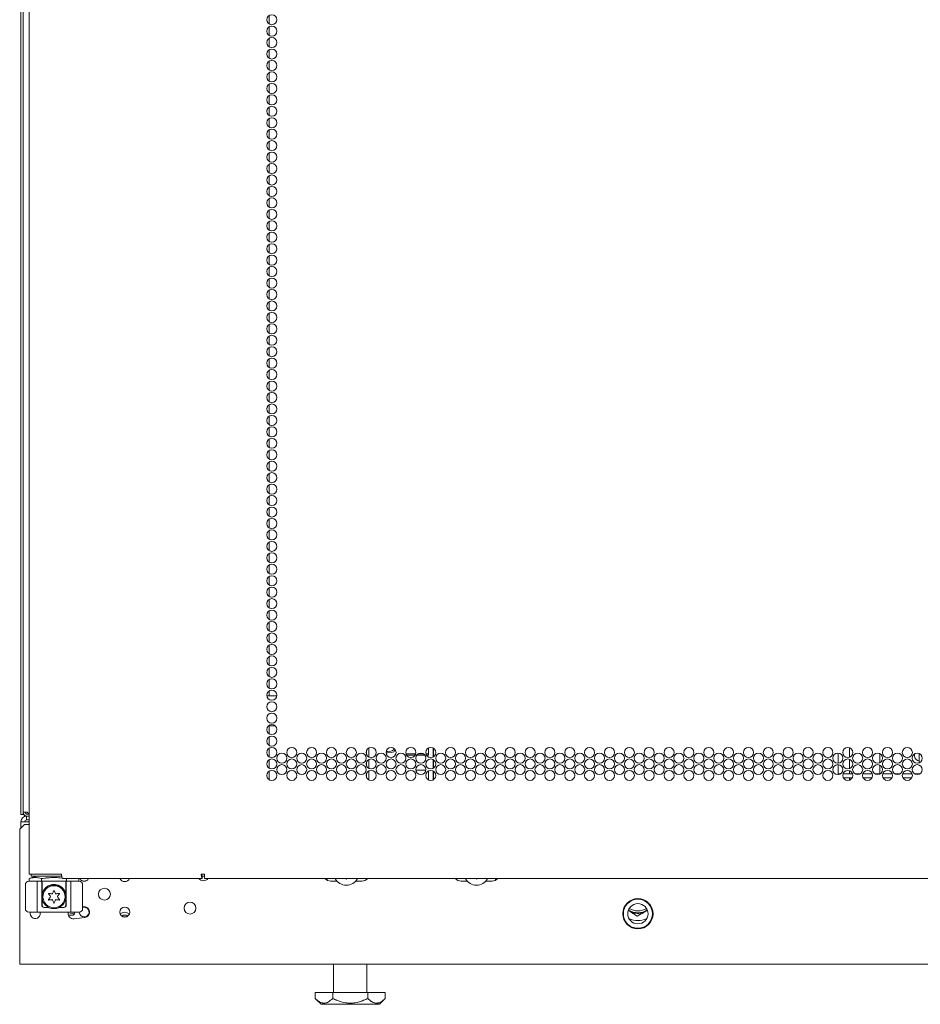
# Model space of a CAD drawing. Units: inches. Extents: x 76 to 318, y 31 to 259.
# Drawn here: x 150 to 165, y 98 to 114 of the extents above; entities that cross this region are included whole.
import ezdxf

# ---------------------------------------------------------------- set-up
doc = ezdxf.new("R2010")
doc.units = ezdxf.units.IN
doc.header["$MEASUREMENT"] = 0
doc.layers.add('1', color=7, linetype='CONTINUOUS')

msp = doc.modelspace()

# ---------------------------------------------------------------- linework, layer by layer
at = {"layer": '1', "color": 18, "linetype": 'Continuous', "lineweight": 18}
for p, q in [((150.297, 187.529), (150.297, 100.358)), ((150.161, 101.579), (150.161, 186.195)), ((150.201, 186.158), (150.201, 101.381)), ((154.256, 114.532), (154.256, 114.394)), ((154.256, 114.343), (154.256, 114.205)), ((154.256, 114.155), (154.256, 114.016)), ((154.256, 113.966), (154.256, 113.828)), ((154.256, 113.777), (154.256, 113.639)), ((154.256, 113.588), (154.256, 113.45)), ((154.256, 113.399), (154.256, 113.261)), ((154.256, 113.21), (154.256, 113.072)), ((154.256, 113.021), (154.256, 112.883)), ((154.256, 112.832), (154.256, 112.694)), ((154.256, 112.643), (154.256, 112.505)), ((154.256, 112.453), (154.256, 112.315)), ((154.256, 112.264), (154.256, 112.126)), ((154.256, 112.075), (154.256, 111.937)), ((154.256, 111.888), (154.256, 111.748)), ((154.256, 111.698), (154.256, 111.56)), ((154.256, 111.509), (154.256, 111.371)), ((154.256, 111.32), (154.256, 111.182)), ((154.256, 111.131), (154.256, 110.993)), ((154.256, 110.942), (154.256, 110.804)), ((154.256, 110.753), (154.256, 110.615)), ((154.256, 110.564), (154.256, 110.426)), ((154.256, 110.375), (154.256, 110.237)), ((154.256, 110.186), (154.256, 110.048)), ((154.256, 109.997), (154.256, 109.859)), ((154.256, 109.808), (154.256, 109.67)), ((154.256, 109.62), (154.256, 109.48)), ((154.256, 109.431), (154.256, 109.293)), ((154.256, 109.242), (154.256, 109.104)), ((154.256, 109.053), (154.256, 108.915)), ((154.256, 108.863), (154.256, 108.725)), ((154.256, 108.674), (154.256, 108.536)), ((154.256, 108.485), (154.256, 108.347)), ((154.256, 108.296), (154.256, 108.158)), ((154.256, 108.107), (154.256, 107.969)), ((154.256, 107.918), (154.256, 107.78)), ((154.256, 107.729), (154.256, 107.591)), ((154.256, 107.54), (154.256, 107.402)), ((154.256, 107.352), (154.256, 107.213)), ((154.256, 107.163), (154.256, 107.025)), ((154.256, 106.974), (154.256, 106.836)), ((154.256, 106.785), (154.256, 106.647)), ((154.256, 106.596), (154.256, 106.458)), ((154.256, 106.407), (154.256, 106.269)), ((154.256, 106.218), (154.256, 106.08)), ((154.256, 106.028), (154.256, 105.89)), ((154.256, 105.839), (154.256, 105.701)), ((154.256, 105.65), (154.256, 105.512)), ((154.256, 105.461), (154.256, 105.323)), ((154.256, 105.272), (154.256, 105.134)), ((154.256, 105.084), (154.256, 104.945)), ((154.256, 104.895), (154.256, 104.757)), ((154.256, 104.706), (154.256, 104.568)), ((154.256, 104.517), (154.256, 104.379)), ((154.256, 104.328), (154.256, 104.19)), ((154.256, 104.139), (154.256, 104.001)), ((154.256, 103.95), (154.256, 103.812)), ((154.256, 103.761), (154.256, 103.623)), ((154.256, 103.572), (154.256, 103.434)), ((154.256, 103.383), (154.256, 103.307)), ((154.219, 103.306), (154.384, 103.306)), ((154.358, 102.806), (154.245, 102.806)), ((154.256, 102.807), (154.256, 102.677)), ((154.256, 102.628), (154.256, 102.49)), ((154.256, 102.439), (154.256, 102.3)), ((155.863, 102.338), (155.863, 102.4)), ((155.902, 102.294), (155.902, 102.442)), ((156.188, 102.387), (156.211, 102.387)), ((156.211, 102.387), (156.261, 102.39)), ((156.261, 102.39), (156.291, 102.399)), ((156.311, 102.381), (156.27, 102.366)), ((156.291, 102.399), (156.306, 102.412)), ((156.306, 102.412), (156.311, 102.428)), ((156.311, 102.428), (156.308, 102.44)), ((156.335, 102.416), (156.311, 102.381)), ((156.886, 102.443), (156.886, 102.326)), ((156.963, 102.297), (156.963, 102.441)), ((156.965, 102.298), (156.965, 102.44)), ((163.829, 102.446), (163.829, 102.291)), ((154.256, 102.249), (154.256, 102.111)), ((155.902, 102.106), (155.902, 102.253)), ((156.211, 102.361), (156.185, 102.362)), ((156.27, 102.366), (156.211, 102.361)), ((156.515, 102.345), (156.674, 102.345)), ((156.665, 102.326), (156.524, 102.326)), ((156.823, 102.326), (156.694, 102.326)), ((156.716, 102.345), (156.8, 102.345)), ((156.843, 102.345), (156.886, 102.345)), ((156.886, 102.326), (156.851, 102.326)), ((156.963, 102.108), (156.963, 102.252)), ((156.965, 102.109), (156.965, 102.251)), ((163.642, 102.191), (163.642, 102.356)), ((163.829, 102.257), (163.829, 102.102)), ((164.329, 102.348), (164.329, 102.2)), ((164.9, 102.322), (164.9, 102.342)), ((164.9, 102.311), (164.9, 102.322)), ((164.979, 102.269), (164.979, 102.35)), ((164.979, 102.233), (164.979, 102.269)), ((164.979, 102.268), (164.981, 102.268)), ((164.981, 102.291), (164.981, 102.274)), ((164.981, 102.266), (164.981, 102.274)), ((164.981, 102.253), (164.981, 102.266)), ((164.981, 102.253), (164.981, 102.218)), ((164.981, 102.218), (164.981, 102.198)), ((154.256, 102.06), (154.256, 101.922)), ((155.863, 102.149), (155.863, 102.211)), ((155.902, 101.917), (155.902, 102.064)), ((156.508, 102.077), (156.513, 102.077)), ((156.508, 102.056), (156.508, 102.077)), ((156.676, 102.077), (156.84, 102.077)), ((156.886, 102.065), (156.886, 101.916)), ((156.963, 101.919), (156.963, 102.063)), ((156.965, 101.92), (156.965, 102.061)), ((163.642, 102.046), (163.642, 102.167)), ((163.829, 102.068), (163.829, 102.015)), ((164.329, 102.159), (164.329, 102.015)), ((155.863, 101.96), (155.863, 102.022)), ((163.642, 102.046), (163.642, 102.023)), ((163.642, 102.023), (163.642, 102.014)), ((163.642, 102.002), (163.642, 102.014)), ((163.642, 102.014), (163.652, 102.014)), ((163.652, 102.014), (163.68, 102.014)), ((163.721, 102.014), (163.759, 102.014)), ((163.763, 101.951), (163.728, 101.951)), ((163.759, 102.014), (163.799, 102.014)), ((163.799, 101.951), (163.763, 101.951)), ((163.799, 102.014), (163.88, 102.014)), ((163.873, 101.951), (163.799, 101.951)), ((163.829, 101.951), (163.829, 101.913)), ((163.922, 102.014), (164.007, 102.014)), ((164.049, 102.014), (164.207, 102.014)), ((164.201, 101.951), (164.055, 101.951)), ((164.249, 102.014), (164.335, 102.014)), ((164.377, 102.014), (164.479, 102.014)), ((164.479, 101.951), (164.383, 101.951)), ((164.479, 102.014), (164.507, 102.014)), ((164.504, 101.951), (164.479, 101.951)), ((164.529, 101.951), (164.504, 101.951)), ((164.507, 102.014), (164.535, 102.014)), ((164.577, 102.014), (164.594, 102.014)), ((164.594, 102.014), (164.608, 102.014)), ((164.608, 102.014), (164.662, 102.014)), ((164.704, 102.014), (164.863, 102.014)), ((164.856, 101.951), (164.711, 101.951)), ((164.904, 102.014), (164.99, 102.014)), ((150.161, 101.461), (150.161, 101.579)), ((150.161, 101.374), (150.161, 101.461)), ((150.161, 101.343), (150.161, 101.374)), ((150.201, 101.343), (150.161, 101.343)), ((150.201, 101.381), (150.201, 101.352)), ((150.201, 101.381), (150.219, 101.381)), ((150.201, 101.352), (150.201, 101.343)), ((150.204, 101.343), (150.201, 101.343)), ((150.213, 101.343), (150.204, 101.343)), ((150.219, 101.381), (150.264, 101.381)), ((150.256, 101.255), (150.256, 101.318)), ((150.256, 101.318), (150.297, 101.318)), ((150.256, 101.255), (150.297, 101.255)), ((150.264, 101.381), (150.291, 101.353)), ((150.264, 101.349), (150.297, 101.349)), ((150.291, 101.353), (150.297, 101.353)), ((150.221, 101.18), (150.142, 101.101)), ((150.142, 99.014), (150.142, 101.101)), ((150.161, 101.223), (150.189, 101.223)), ((150.161, 101.223), (150.161, 101.121)), ((150.189, 101.223), (150.256, 101.223)), ((150.221, 101.18), (150.297, 101.18)), ((150.256, 101.223), (150.297, 101.223)), ((150.312, 100.358), (150.297, 100.358)), ((150.421, 100.326), (150.298, 100.287)), ((150.324, 100.294), (150.298, 100.287)), ((150.298, 100.287), (150.298, 100.247)), ((150.35, 100.358), (150.312, 100.358)), ((150.349, 100.3), (150.324, 100.294)), ((150.333, 100.326), (150.333, 100.358)), ((150.353, 100.326), (150.333, 100.326)), ((150.362, 100.302), (150.349, 100.3)), ((150.829, 100.358), (150.35, 100.358)), ((150.404, 100.326), (150.353, 100.326)), ((150.375, 100.303), (150.362, 100.302)), ((150.388, 100.304), (150.375, 100.303)), ((150.4, 100.304), (150.388, 100.304)), ((150.413, 100.304), (150.4, 100.304)), ((150.83, 100.326), (150.404, 100.326)), ((150.426, 100.303), (150.413, 100.304)), ((150.439, 100.302), (150.426, 100.303)), ((150.452, 100.3), (150.439, 100.302)), ((150.477, 100.294), (150.452, 100.3)), ((150.503, 100.287), (150.477, 100.294)), ((150.528, 100.291), (150.503, 100.287)), ((150.503, 100.287), (150.503, 100.247)), ((150.554, 100.294), (150.528, 100.291)), ((150.567, 100.296), (150.554, 100.294)), ((150.58, 100.297), (150.567, 100.296)), ((150.592, 100.299), (150.58, 100.297)), ((150.605, 100.3), (150.592, 100.299)), ((150.631, 100.302), (150.605, 100.3)), ((150.657, 100.303), (150.631, 100.302)), ((150.682, 100.304), (150.657, 100.303)), ((150.708, 100.304), (150.682, 100.304)), ((150.733, 100.304), (150.708, 100.304)), ((150.759, 100.303), (150.733, 100.304)), ((150.784, 100.302), (150.759, 100.303)), ((150.81, 100.3), (150.784, 100.302)), ((150.861, 100.294), (150.81, 100.3)), ((150.829, 100.358), (150.834, 100.308)), ((150.834, 100.308), (150.846, 100.287)), ((150.846, 100.287), (153.152, 100.287)), ((150.912, 100.287), (150.861, 100.294)), ((150.912, 100.287), (150.912, 100.247)), ((151.116, 100.287), (151.116, 100.247)), ((153.173, 100.358), (153.135, 100.358)), ((153.135, 100.358), (153.14, 100.308)), ((153.14, 100.308), (153.152, 100.287)), ((153.145, 100.358), (153.147, 100.335)), ((153.147, 100.335), (153.152, 100.326)), ((153.191, 100.326), (153.152, 100.326)), ((153.152, 100.287), (153.152, 100.326)), ((153.182, 100.358), (153.173, 100.358)), ((153.19, 100.358), (153.182, 100.358)), ((153.19, 100.358), (153.19, 100.308)), ((153.19, 100.308), (153.19, 100.287)), ((153.19, 100.287), (178.505, 100.287)), ((155.214, 100.287), (155.214, 100.261)), ((155.523, 100.287), (155.525, 100.283)), ((155.525, 100.283), (155.525, 100.282)), ((155.525, 100.282), (155.526, 100.281)), ((155.526, 100.281), (155.528, 100.28)), ((155.528, 100.28), (155.529, 100.28)), ((155.529, 100.28), (155.531, 100.28)), ((155.531, 100.28), (155.532, 100.281)), ((155.532, 100.281), (155.533, 100.282)), ((155.533, 100.282), (155.534, 100.283)), ((155.534, 100.283), (155.535, 100.287)), ((157.671, 100.287), (157.672, 100.283)), ((157.672, 100.283), (157.673, 100.282)), ((157.673, 100.282), (157.674, 100.281)), ((157.674, 100.281), (157.675, 100.28)), ((157.675, 100.28), (157.677, 100.28)), ((157.677, 100.28), (157.678, 100.28)), ((157.678, 100.28), (157.68, 100.281)), ((157.68, 100.281), (157.681, 100.282)), ((157.681, 100.282), (157.682, 100.283)), ((157.682, 100.283), (157.683, 100.287)), ((157.992, 100.261), (157.992, 100.287)), ((150.235, 99.791), (150.235, 100.184)), ((150.294, 100.243), (150.334, 100.243)), ((150.298, 100.247), (150.503, 100.247)), ((150.334, 100.243), (150.432, 100.243)), ((150.432, 100.243), (150.432, 99.732)), ((150.505, 100.243), (150.432, 100.243)), ((150.503, 100.247), (150.912, 100.247)), ((150.505, 99.85), (150.505, 100.243)), ((150.51, 100.247), (150.51, 100.027)), ((150.54, 100.099), (150.545, 100.106)), ((150.545, 100.106), (150.55, 100.113)), ((150.55, 100.113), (150.552, 100.114)), ((150.552, 100.114), (150.553, 100.116)), ((150.553, 100.116), (150.554, 100.118)), ((150.554, 100.118), (150.556, 100.119)), ((150.556, 100.119), (150.559, 100.123)), ((150.559, 100.123), (150.562, 100.126)), ((150.562, 100.126), (150.568, 100.132)), ((150.568, 100.132), (150.575, 100.138)), ((150.575, 100.138), (150.582, 100.144)), ((150.582, 100.144), (150.589, 100.15)), ((150.589, 100.15), (150.593, 100.153)), ((150.593, 100.153), (150.597, 100.155)), ((150.597, 100.155), (150.599, 100.157)), ((150.599, 100.157), (150.601, 100.158)), ((150.601, 100.158), (150.603, 100.159)), ((150.603, 100.159), (150.605, 100.161)), ((150.605, 100.161), (150.614, 100.166)), ((150.614, 100.166), (150.623, 100.17)), ((150.623, 100.17), (150.633, 100.174)), ((150.633, 100.174), (150.643, 100.178)), ((150.643, 100.178), (150.645, 100.178)), ((150.645, 100.178), (150.648, 100.179)), ((150.648, 100.179), (150.65, 100.18)), ((150.65, 100.18), (150.653, 100.181)), ((150.653, 100.181), (150.658, 100.182)), ((150.658, 100.182), (150.663, 100.183)), ((150.663, 100.183), (150.674, 100.186)), ((150.674, 100.186), (150.685, 100.187)), ((150.685, 100.187), (150.688, 100.187)), ((150.688, 100.187), (150.69, 100.188)), ((150.69, 100.188), (150.693, 100.188)), ((150.693, 100.188), (150.696, 100.188)), ((150.696, 100.188), (150.702, 100.188)), ((150.702, 100.188), (150.707, 100.188)), ((150.707, 100.188), (150.718, 100.188)), ((150.718, 100.188), (150.729, 100.187)), ((150.729, 100.187), (150.735, 100.186)), ((150.735, 100.186), (150.74, 100.186)), ((150.74, 100.186), (150.741, 100.185)), ((150.741, 100.185), (150.743, 100.185)), ((150.743, 100.185), (150.744, 100.185)), ((150.744, 100.185), (150.746, 100.185)), ((150.746, 100.185), (150.748, 100.184)), ((150.748, 100.184), (150.751, 100.184)), ((150.751, 100.184), (150.761, 100.181)), ((150.761, 100.181), (150.772, 100.178)), ((150.772, 100.178), (150.777, 100.176)), ((150.777, 100.176), (150.781, 100.174)), ((150.781, 100.174), (150.784, 100.173)), ((150.784, 100.173), (150.786, 100.172)), ((150.786, 100.172), (150.789, 100.171)), ((150.789, 100.171), (150.791, 100.17)), ((150.791, 100.17), (150.8, 100.166)), ((150.8, 100.166), (150.809, 100.161)), ((150.809, 100.161), (150.817, 100.156)), ((150.817, 100.156), (150.825, 100.15)), ((150.825, 100.15), (150.829, 100.147)), ((150.829, 100.147), (150.832, 100.145)), ((150.832, 100.145), (150.834, 100.143)), ((150.834, 100.143), (150.836, 100.142)), ((150.836, 100.142), (150.838, 100.14)), ((150.838, 100.14), (150.84, 100.139)), ((150.84, 100.139), (150.846, 100.132)), ((150.846, 100.132), (150.853, 100.126)), ((150.853, 100.126), (150.859, 100.12)), ((150.859, 100.12), (150.864, 100.113)), ((150.864, 100.113), (150.869, 100.106)), ((150.869, 100.106), (150.874, 100.099)), ((150.904, 100.027), (150.904, 100.247)), ((150.909, 99.85), (150.909, 100.243)), ((150.983, 100.243), (150.909, 100.243)), ((150.912, 100.247), (151.116, 100.247)), ((150.983, 100.243), (150.983, 99.732)), ((150.983, 100.243), (151.08, 100.243)), ((151.08, 100.243), (151.121, 100.243)), ((151.18, 100.184), (151.18, 99.791)), ((155.273, 100.247), (155.375, 100.247)), ((155.683, 100.247), (155.785, 100.247)), ((157.421, 100.247), (157.523, 100.247)), ((157.831, 100.247), (157.933, 100.247)), ((150.51, 100.028), (150.511, 100.029)), ((150.51, 100.027), (150.51, 100.028)), ((150.51, 99.85), (150.51, 100.027)), ((150.511, 100.032), (150.512, 100.033)), ((150.511, 100.031), (150.511, 100.032)), ((150.511, 100.03), (150.511, 100.031)), ((150.511, 100.031), (150.511, 100.031)), ((150.511, 100.029), (150.511, 100.03)), ((150.511, 100.029), (150.511, 100.029)), ((150.512, 100.037), (150.513, 100.038)), ((150.512, 100.035), (150.512, 100.037)), ((150.512, 100.034), (150.512, 100.035)), ((150.512, 100.033), (150.512, 100.034)), ((150.513, 100.038), (150.514, 100.041)), ((150.514, 100.041), (150.515, 100.044)), ((150.515, 100.046), (150.516, 100.047)), ((150.515, 100.044), (150.515, 100.046)), ((150.516, 100.049), (150.517, 100.051)), ((150.516, 100.047), (150.516, 100.049)), ((150.517, 100.051), (150.518, 100.054)), ((150.518, 100.054), (150.519, 100.057)), ((150.519, 100.057), (150.52, 100.061)), ((150.52, 100.061), (150.522, 100.064)), ((150.522, 100.064), (150.523, 100.068)), ((150.523, 100.068), (150.525, 100.071)), ((150.525, 100.071), (150.528, 100.078)), ((150.528, 100.078), (150.532, 100.085)), ((150.532, 100.085), (150.536, 100.092)), ((150.536, 100.092), (150.54, 100.099)), ((150.874, 100.099), (150.878, 100.093)), ((150.878, 100.093), (150.883, 100.086)), ((150.883, 100.086), (150.883, 100.084)), ((150.883, 100.084), (150.884, 100.082)), ((150.884, 100.082), (150.885, 100.08)), ((150.885, 100.08), (150.886, 100.078)), ((150.886, 100.078), (150.888, 100.075)), ((150.888, 100.075), (150.89, 100.071)), ((150.89, 100.071), (150.891, 100.068)), ((150.891, 100.068), (150.893, 100.064)), ((150.893, 100.064), (150.894, 100.061)), ((150.894, 100.061), (150.895, 100.057)), ((150.895, 100.057), (150.897, 100.054)), ((150.897, 100.054), (150.898, 100.051)), ((150.898, 100.051), (150.898, 100.049)), ((150.898, 100.049), (150.899, 100.047)), ((150.899, 100.047), (150.899, 100.046)), ((150.899, 100.046), (150.9, 100.044)), ((150.9, 100.044), (150.901, 100.041)), ((150.901, 100.041), (150.902, 100.038)), ((150.902, 100.038), (150.902, 100.037)), ((150.902, 100.037), (150.902, 100.035)), ((150.902, 100.035), (150.903, 100.034)), ((150.903, 100.034), (150.903, 100.033)), ((150.903, 100.033), (150.903, 100.03)), ((150.903, 100.03), (150.904, 100.029)), ((150.904, 100.029), (150.904, 100.028)), ((150.904, 100.028), (150.904, 100.028)), ((150.904, 100.028), (150.904, 100.028)), ((150.904, 100.028), (150.904, 100.028)), ((150.904, 100.028), (150.904, 100.027)), ((150.904, 100.027), (150.904, 99.85)), ((150.904, 100.027), (150.904, 100.027)), ((150.621, 99.81), (150.545, 99.81)), ((150.87, 99.81), (150.793, 99.81)), ((151.18, 99.82), (151.193, 99.822)), ((150.334, 99.732), (150.294, 99.732)), ((150.432, 99.732), (150.334, 99.732)), ((150.432, 99.732), (150.983, 99.732)), ((150.939, 99.714), (150.944, 99.714)), ((150.943, 99.685), (150.946, 99.684)), ((150.946, 99.684), (150.946, 99.677)), ((150.946, 99.684), (151.025, 99.684)), ((150.968, 99.714), (151.045, 99.704)), ((151.08, 99.732), (150.983, 99.732)), ((151.045, 99.704), (151.025, 99.684)), ((151.217, 99.647), (151.039, 99.623)), ((151.045, 99.704), (151.045, 99.732)), ((151.121, 99.732), (151.08, 99.732)), ((160.217, 99.737), (160.18, 99.76)), ((160.217, 99.737), (160.231, 99.728)), ((160.231, 99.728), (160.245, 99.72)), ((160.245, 99.72), (160.258, 99.711)), ((160.258, 99.711), (160.272, 99.703)), ((160.272, 99.703), (160.299, 99.686)), ((160.299, 99.686), (160.326, 99.669)), ((160.326, 99.669), (160.354, 99.683)), ((160.354, 99.683), (160.382, 99.698)), ((160.382, 99.698), (160.396, 99.706)), ((160.396, 99.706), (160.41, 99.713)), ((160.41, 99.713), (160.414, 99.715)), ((160.414, 99.715), (160.417, 99.717)), ((160.417, 99.717), (160.421, 99.719)), ((160.421, 99.719), (160.425, 99.721)), ((160.425, 99.721), (160.432, 99.725)), ((160.432, 99.725), (160.439, 99.728)), ((160.498, 99.759), (160.439, 99.728)), ((150.142, 99.014), (150.142, 98.917)), ((150.142, 98.917), (150.142, 98.877)), ((150.142, 98.877), (181.559, 98.877)), ((155.319, 98.877), (155.319, 98.409)), ((155.87, 98.409), (155.87, 98.877)), ((155.017, 98.309), (155.017, 98.409)), ((155.306, 98.409), (155.017, 98.409)), ((155.306, 98.309), (155.306, 98.409)), ((155.883, 98.409), (155.306, 98.409)), ((155.883, 98.309), (155.883, 98.409)), ((156.172, 98.409), (155.883, 98.409)), ((156.172, 98.309), (156.172, 98.409)), ((155.017, 98.309), (155.114, 98.212)), ((155.025, 98.301), (155.017, 98.309)), ((155.034, 98.293), (155.025, 98.301)), ((155.043, 98.285), (155.034, 98.293)), ((155.051, 98.278), (155.043, 98.285)), ((155.06, 98.271), (155.051, 98.278)), ((155.069, 98.265), (155.06, 98.271)), ((155.074, 98.261), (155.069, 98.265)), ((155.078, 98.259), (155.074, 98.261)), ((155.081, 98.257), (155.078, 98.259)), ((155.083, 98.256), (155.081, 98.257)), ((155.085, 98.254), (155.083, 98.256)), ((155.087, 98.253), (155.085, 98.254)), ((155.106, 98.244), (155.087, 98.253)), ((155.124, 98.237), (155.106, 98.244)), ((155.114, 98.212), (155.151, 98.212)), ((155.134, 98.235), (155.124, 98.237)), ((155.143, 98.233), (155.134, 98.235)), ((155.152, 98.232), (155.143, 98.233)), ((155.151, 98.212), (155.255, 98.212)), ((155.162, 98.232), (155.152, 98.232)), ((155.167, 98.232), (155.162, 98.232)), ((155.171, 98.232), (155.167, 98.232)), ((155.174, 98.232), (155.171, 98.232)), ((155.176, 98.233), (155.174, 98.232)), ((155.177, 98.233), (155.176, 98.233)), ((155.178, 98.233), (155.177, 98.233)), ((155.18, 98.233), (155.178, 98.233)), ((155.181, 98.233), (155.18, 98.233)), ((155.19, 98.235), (155.181, 98.233)), ((155.2, 98.238), (155.19, 98.235)), ((155.218, 98.244), (155.2, 98.238)), ((155.236, 98.254), (155.218, 98.244)), ((155.254, 98.265), (155.236, 98.254)), ((155.271, 98.278), (155.254, 98.265)), ((155.255, 98.212), (155.41, 98.212)), ((155.289, 98.293), (155.271, 98.278)), ((155.306, 98.309), (155.289, 98.293)), ((155.322, 98.301), (155.306, 98.309)), ((155.34, 98.293), (155.322, 98.301)), ((155.348, 98.289), (155.34, 98.293)), ((155.357, 98.285), (155.348, 98.289)), ((155.361, 98.283), (155.357, 98.285)), ((155.366, 98.282), (155.361, 98.283)), ((155.37, 98.28), (155.366, 98.282)), ((155.374, 98.278), (155.37, 98.28)), ((155.41, 98.265), (155.374, 98.278)), ((155.446, 98.253), (155.41, 98.265)), ((155.41, 98.212), (155.594, 98.212)), ((155.482, 98.244), (155.446, 98.253)), ((155.519, 98.237), (155.482, 98.244)), ((155.538, 98.235), (155.519, 98.237)), ((155.556, 98.233), (155.538, 98.235)), ((155.566, 98.233), (155.556, 98.233)), ((155.575, 98.232), (155.566, 98.233)), ((155.578, 98.232), (155.575, 98.232)), ((155.58, 98.232), (155.578, 98.232)), ((155.583, 98.232), (155.58, 98.232)), ((155.585, 98.232), (155.583, 98.232)), ((155.59, 98.232), (155.585, 98.232)), ((155.594, 98.232), (155.59, 98.232)), ((155.613, 98.232), (155.594, 98.232)), ((155.594, 98.212), (155.778, 98.212)), ((155.632, 98.233), (155.613, 98.232)), ((155.651, 98.235), (155.632, 98.233)), ((155.67, 98.237), (155.651, 98.235)), ((155.706, 98.244), (155.67, 98.237)), ((155.743, 98.253), (155.706, 98.244)), ((155.761, 98.259), (155.743, 98.253)), ((155.779, 98.265), (155.761, 98.259)), ((155.778, 98.212), (155.934, 98.212)), ((155.783, 98.266), (155.779, 98.265)), ((155.788, 98.268), (155.783, 98.266)), ((155.792, 98.27), (155.788, 98.268)), ((155.797, 98.271), (155.792, 98.27)), ((155.806, 98.275), (155.797, 98.271)), ((155.814, 98.278), (155.806, 98.275)), ((155.832, 98.285), (155.814, 98.278)), ((155.849, 98.293), (155.832, 98.285)), ((155.866, 98.301), (155.849, 98.293)), ((155.883, 98.309), (155.866, 98.301)), ((155.891, 98.301), (155.883, 98.309)), ((155.9, 98.293), (155.891, 98.301)), ((155.909, 98.285), (155.9, 98.293)), ((155.918, 98.278), (155.909, 98.285)), ((155.926, 98.271), (155.918, 98.278)), ((155.935, 98.265), (155.926, 98.271)), ((155.934, 98.212), (156.038, 98.212)), ((155.94, 98.261), (155.935, 98.265)), ((155.944, 98.259), (155.94, 98.261)), ((155.947, 98.257), (155.944, 98.259)), ((155.949, 98.256), (155.947, 98.257)), ((155.951, 98.254), (155.949, 98.256)), ((155.953, 98.253), (155.951, 98.254)), ((155.972, 98.244), (155.953, 98.253)), ((155.99, 98.237), (155.972, 98.244)), ((156, 98.235), (155.99, 98.237)), ((156.009, 98.233), (156, 98.235)), ((156.018, 98.232), (156.009, 98.233)), ((156.028, 98.232), (156.018, 98.232)), ((156.033, 98.232), (156.028, 98.232)), ((156.037, 98.232), (156.033, 98.232)), ((156.04, 98.232), (156.037, 98.232)), ((156.038, 98.212), (156.075, 98.212)), ((156.042, 98.233), (156.04, 98.232)), ((156.043, 98.233), (156.042, 98.233)), ((156.044, 98.233), (156.043, 98.233)), ((156.046, 98.233), (156.044, 98.233)), ((156.047, 98.233), (156.046, 98.233)), ((156.056, 98.235), (156.047, 98.233)), ((156.066, 98.238), (156.056, 98.235)), ((156.084, 98.244), (156.066, 98.238)), ((156.075, 98.212), (156.172, 98.309)), ((156.102, 98.254), (156.084, 98.244)), ((156.12, 98.265), (156.102, 98.254)), ((156.137, 98.278), (156.12, 98.265)), ((156.155, 98.293), (156.137, 98.278)), ((156.172, 98.309), (156.155, 98.293))]:
    msp.add_line(p, q, dxfattribs=at)
for centre, radius in [((154.301, 114.463), 0.0827), ((154.301, 114.274), 0.0827), ((154.301, 114.085), 0.0827), ((154.301, 113.896), 0.0827), ((154.301, 113.707), 0.0827), ((154.301, 113.518), 0.0827), ((154.301, 113.329), 0.0827), ((154.301, 113.14), 0.0827), ((154.301, 112.951), 0.0827), ((154.301, 112.762), 0.0827), ((154.301, 112.573), 0.0827), ((154.301, 112.384), 0.0827), ((154.301, 112.195), 0.0827), ((154.301, 112.006), 0.0827), ((154.301, 111.817), 0.0827), ((154.301, 111.628), 0.0827), ((154.301, 111.439), 0.0827), ((154.301, 111.25), 0.0827), ((154.301, 111.061), 0.0827), ((154.301, 110.872), 0.0827), ((154.301, 110.683), 0.0827), ((154.301, 110.494), 0.0827), ((154.301, 110.305), 0.0827), ((154.301, 110.116), 0.0827), ((154.301, 109.927), 0.0827), ((154.301, 109.738), 0.0827), ((154.301, 109.549), 0.0827), ((154.301, 109.36), 0.0827), ((154.301, 109.171), 0.0827), ((154.301, 108.983), 0.0827), ((154.301, 108.794), 0.0827), ((154.301, 108.605), 0.0827), ((154.301, 108.416), 0.0827), ((154.301, 108.227), 0.0827), ((154.301, 108.038), 0.0827), ((154.301, 107.849), 0.0827), ((154.301, 107.66), 0.0827), ((154.301, 107.471), 0.0827), ((154.301, 107.282), 0.0827), ((154.301, 107.093), 0.0827), ((154.301, 106.904), 0.0827), ((154.301, 106.715), 0.0827), ((154.301, 106.526), 0.0827), ((154.301, 106.337), 0.0827), ((154.301, 106.148), 0.0827), ((154.301, 105.959), 0.0827), ((154.301, 105.77), 0.0827), ((154.301, 105.581), 0.0827), ((154.301, 105.392), 0.0827), ((154.301, 105.203), 0.0827), ((154.301, 105.014), 0.0827), ((154.301, 104.825), 0.0827), ((154.301, 104.636), 0.0827), ((154.301, 104.447), 0.0827), ((154.301, 104.258), 0.0827), ((154.301, 104.069), 0.0827), ((154.301, 103.88), 0.0827), ((154.301, 103.691), 0.0827), ((154.301, 103.502), 0.0827), ((154.301, 103.313), 0.0827), ((154.301, 103.124), 0.0827), ((154.301, 102.935), 0.0827), ((154.301, 102.746), 0.0827), ((154.301, 102.557), 0.0827), ((154.301, 102.368), 0.0827), ((154.629, 102.368), 0.0827), ((154.957, 102.368), 0.0827), ((155.284, 102.368), 0.0827), ((155.612, 102.368), 0.0827), ((155.939, 102.368), 0.0827), ((156.267, 102.368), 0.0827), ((156.594, 102.368), 0.0827), ((156.922, 102.368), 0.0827), ((157.249, 102.368), 0.0827), ((157.577, 102.368), 0.0827), ((157.905, 102.368), 0.0827), ((158.232, 102.368), 0.0827), ((158.56, 102.368), 0.0827), ((158.887, 102.368), 0.0827), ((159.215, 102.368), 0.0827), ((159.542, 102.368), 0.0827), ((159.87, 102.368), 0.0827), ((160.198, 102.368), 0.0827), ((160.525, 102.368), 0.0827), ((160.853, 102.368), 0.0827), ((161.18, 102.368), 0.0827), ((161.508, 102.368), 0.0827), ((161.835, 102.368), 0.0827), ((162.163, 102.368), 0.0827), ((162.49, 102.368), 0.0827), ((162.818, 102.368), 0.0827), ((163.146, 102.368), 0.0827), ((163.473, 102.368), 0.0827), ((163.801, 102.368), 0.0827), ((164.128, 102.368), 0.0827), ((164.456, 102.368), 0.0827), ((164.783, 102.368), 0.0827), ((154.301, 102.179), 0.0827), ((154.465, 102.274), 0.0827), ((154.629, 102.179), 0.0827), ((154.793, 102.274), 0.0827), ((154.957, 102.179), 0.0827), ((155.12, 102.274), 0.0827), ((155.284, 102.179), 0.0827), ((155.448, 102.274), 0.0827), ((155.612, 102.179), 0.0827), ((155.775, 102.274), 0.0827), ((155.939, 102.179), 0.0827), ((156.103, 102.274), 0.0827), ((156.267, 102.179), 0.0827), ((156.431, 102.274), 0.0827), ((156.594, 102.179), 0.0827), ((156.758, 102.274), 0.0827), ((156.922, 102.179), 0.0827), ((157.086, 102.274), 0.0827), ((157.249, 102.179), 0.0827), ((157.413, 102.274), 0.0827), ((157.577, 102.179), 0.0827), ((157.741, 102.274), 0.0827), ((157.905, 102.179), 0.0827), ((158.068, 102.274), 0.0827), ((158.232, 102.179), 0.0827), ((158.396, 102.274), 0.0827), ((158.56, 102.179), 0.0827), ((158.724, 102.274), 0.0827), ((158.887, 102.179), 0.0827), ((159.051, 102.274), 0.0827), ((159.215, 102.179), 0.0827), ((159.379, 102.274), 0.0827), ((159.542, 102.179), 0.0827), ((159.706, 102.274), 0.0827), ((159.87, 102.179), 0.0827), ((160.034, 102.274), 0.0827), ((160.198, 102.179), 0.0827), ((160.361, 102.274), 0.0827), ((160.525, 102.179), 0.0827), ((160.689, 102.274), 0.0827), ((160.853, 102.179), 0.0827), ((161.016, 102.274), 0.0827), ((161.18, 102.179), 0.0827), ((161.344, 102.274), 0.0827), ((161.508, 102.179), 0.0827), ((161.672, 102.274), 0.0827), ((161.835, 102.179), 0.0827), ((161.999, 102.274), 0.0827), ((162.163, 102.179), 0.0827), ((162.327, 102.274), 0.0827), ((162.49, 102.179), 0.0827), ((162.654, 102.274), 0.0827), ((162.818, 102.179), 0.0827), ((162.982, 102.274), 0.0827), ((163.146, 102.179), 0.0827), ((163.309, 102.274), 0.0827), ((163.473, 102.179), 0.0827), ((163.637, 102.274), 0.0827), ((163.801, 102.179), 0.0827), ((163.964, 102.274), 0.0827), ((164.128, 102.179), 0.0827), ((164.292, 102.274), 0.0827), ((164.456, 102.179), 0.0827), ((164.62, 102.274), 0.0827), ((164.783, 102.179), 0.0827), ((164.947, 102.274), 0.0827), ((154.301, 101.99), 0.0827), ((154.465, 102.085), 0.0827), ((154.629, 101.99), 0.0827), ((154.793, 102.085), 0.0827), ((154.957, 101.99), 0.0827), ((155.12, 102.085), 0.0827), ((155.284, 101.99), 0.0827), ((155.448, 102.085), 0.0827), ((155.612, 101.99), 0.0827), ((155.775, 102.085), 0.0827), ((155.939, 101.99), 0.0827), ((156.103, 102.085), 0.0827), ((156.267, 101.99), 0.0827), ((156.431, 102.085), 0.0827), ((156.594, 101.99), 0.0827), ((156.758, 102.085), 0.0827), ((156.922, 101.99), 0.0827), ((157.086, 102.085), 0.0827), ((157.249, 101.99), 0.0827), ((157.413, 102.085), 0.0827), ((157.577, 101.99), 0.0827), ((157.741, 102.085), 0.0827), ((157.905, 101.99), 0.0827), ((158.068, 102.085), 0.0827), ((158.232, 101.99), 0.0827), ((158.396, 102.085), 0.0827), ((158.56, 101.99), 0.0827), ((158.724, 102.085), 0.0827), ((158.887, 101.99), 0.0827), ((159.051, 102.085), 0.0827), ((159.215, 101.99), 0.0827), ((159.379, 102.085), 0.0827), ((159.542, 101.99), 0.0827), ((159.706, 102.085), 0.0827), ((159.87, 101.99), 0.0827), ((160.034, 102.085), 0.0827), ((160.198, 101.99), 0.0827), ((160.361, 102.085), 0.0827), ((160.525, 101.99), 0.0827), ((160.689, 102.085), 0.0827), ((160.853, 101.99), 0.0827), ((161.016, 102.085), 0.0827), ((161.18, 101.99), 0.0827), ((161.344, 102.085), 0.0827), ((161.508, 101.99), 0.0827), ((161.672, 102.085), 0.0827), ((161.835, 101.99), 0.0827), ((161.999, 102.085), 0.0827), ((162.163, 101.99), 0.0827), ((162.327, 102.085), 0.0827), ((162.49, 101.99), 0.0827), ((162.654, 102.085), 0.0827), ((162.818, 101.99), 0.0827), ((162.982, 102.085), 0.0827), ((163.146, 101.99), 0.0827), ((163.309, 102.085), 0.0827), ((163.473, 101.99), 0.0827), ((163.637, 102.085), 0.0827), ((163.801, 101.99), 0.0827), ((163.964, 102.085), 0.0827), ((164.128, 101.99), 0.0827), ((164.292, 102.085), 0.0827), ((164.456, 101.99), 0.0827), ((164.62, 102.085), 0.0827), ((164.783, 101.99), 0.0827), ((164.947, 102.085), 0.0827), ((150.707, 99.988), 0.197), ((150.707, 99.988), 0.182), ((151.539, 100.03), 0.0984), ((160.339, 99.707), 0.25), ((160.339, 99.707), 0.249), ((160.339, 99.707), 0.24), ((151.874, 99.734), 0.0827), ((152.951, 99.799), 0.0984), ((160.339, 99.707), 0.167)]:
    msp.add_circle(centre, radius, dxfattribs=at)
for centre, radius, start, end in [((164.979, 102.311), 0.0787, 180, 270), ((150.256, 101.223), 0.0945, 90, 180), ((150.264, 101.381), 0.063, 180, 270), ((150.264, 101.37), 0.063, 205.9453, 241.5502), ((150.256, 101.223), 0.0315, 90, 180), ((150.264, 101.381), 0.0315, 180, 270), ((151.205, 100.325), 0.0827, 207.5063, 332.4881), ((151.205, 100.325), 0.0807, 208.2375, 270), ((151.205, 100.325), 0.0807, 270, 331.7625), ((151.874, 100.325), 0.0886, 205.5431, 334.4625), ((153.173, 100.351), 0.0984, 220.7475, 319.2469), ((155.273, 100.385), 0.138, 225.5119, 270), ((155.529, 100.385), 0.207, 208.395, 270), ((155.529, 100.385), 0.207, 270, 331.605), ((155.785, 100.385), 0.138, 270, 314.4881), ((157.421, 100.385), 0.138, 225.5119, 270), ((157.677, 100.385), 0.207, 208.395, 270), ((157.677, 100.385), 0.207, 270, 331.605), ((157.933, 100.385), 0.138, 270, 314.4881), ((150.294, 100.184), 0.0591, 90, 180), ((151.121, 100.184), 0.0591, 0, 90), ((150.62, 100.038), 0.005, 79.2284, 220.7716), ((150.269, 99.734), 0.459, 33.8583, 40.7716), ((150.269, 100.241), 0.459, 319.2284, 326.1417), ((150.707, 100.494), 0.459, 259.2284, 266.1417), ((150.646, 99.988), 0.005, 326.1417, 33.8583), ((150.677, 100.041), 0.005, 266.1417, 333.8583), ((150.269, 100.241), 0.459, 333.8583, 340.7716), ((150.707, 100.088), 0.005, 19.2284, 160.7716), ((151.146, 100.241), 0.459, 199.2284, 206.1417), ((150.738, 100.041), 0.005, 206.1417, 273.8583), ((150.707, 100.494), 0.459, 273.8583, 280.7716), ((150.768, 99.988), 0.005, 146.1417, 213.8583), ((151.146, 99.734), 0.459, 139.2284, 146.1417), ((151.146, 100.241), 0.459, 213.8583, 220.7716), ((150.794, 100.038), 0.005, 319.2284, 100.7716), ((150.294, 99.791), 0.0591, 180, 270), ((150.545, 99.85), 0.0394, 180, 270), ((150.55, 99.85), 0.0394, 180, 270), ((150.62, 99.937), 0.005, 139.2284, 280.7716), ((150.707, 99.481), 0.459, 93.8583, 100.7716), ((150.677, 99.935), 0.005, 26.1417, 93.8583), ((150.269, 99.734), 0.459, 19.2284, 26.1417), ((150.707, 99.887), 0.005, 199.2284, 340.7716), ((151.146, 99.734), 0.459, 153.8583, 160.7716), ((150.738, 99.935), 0.005, 86.1417, 153.8583), ((150.707, 99.481), 0.459, 79.2284, 86.1417), ((150.794, 99.937), 0.005, 259.2284, 40.7716), ((150.865, 99.85), 0.0394, 270, 0), ((150.87, 99.85), 0.0394, 270, 0), ((151.121, 99.791), 0.0591, 270, 0), ((151.205, 99.734), 0.0807, 270, 108.1406), ((151.205, 99.734), 0.0886, 277.5946, 97.5946), ((160.339, 100.009), 0.256, 236.4095, 303.5889), ((150.398, 99.711), 0.0827, 165.3862, 0), ((150.398, 99.711), 0.0827, 0, 14.6194), ((151.028, 99.711), 0.0886, 166.3771, 277.5946), ((151.205, 99.734), 0.0807, 181.8787, 270), ((151.874, 99.603), 0.128, 52.9256, 127.0744), ((151.874, 99.603), 0.0827, 52.8637, 127.1419), ((151.874, 99.734), 0.0807, 233.2688, 270), ((151.874, 99.734), 0.0807, 270, 306.7312), ((160.339, 100.009), 0.285, 237.0789, 302.9139), ((160.339, 100.009), 0.413, 249.6001, 290.3926), ((160.339, 100.009), 0.298, 246.0301, 289.6502)]:
    msp.add_arc(centre, radius, start, end, dxfattribs=at)

doc.saveas('drawing.dxf')
